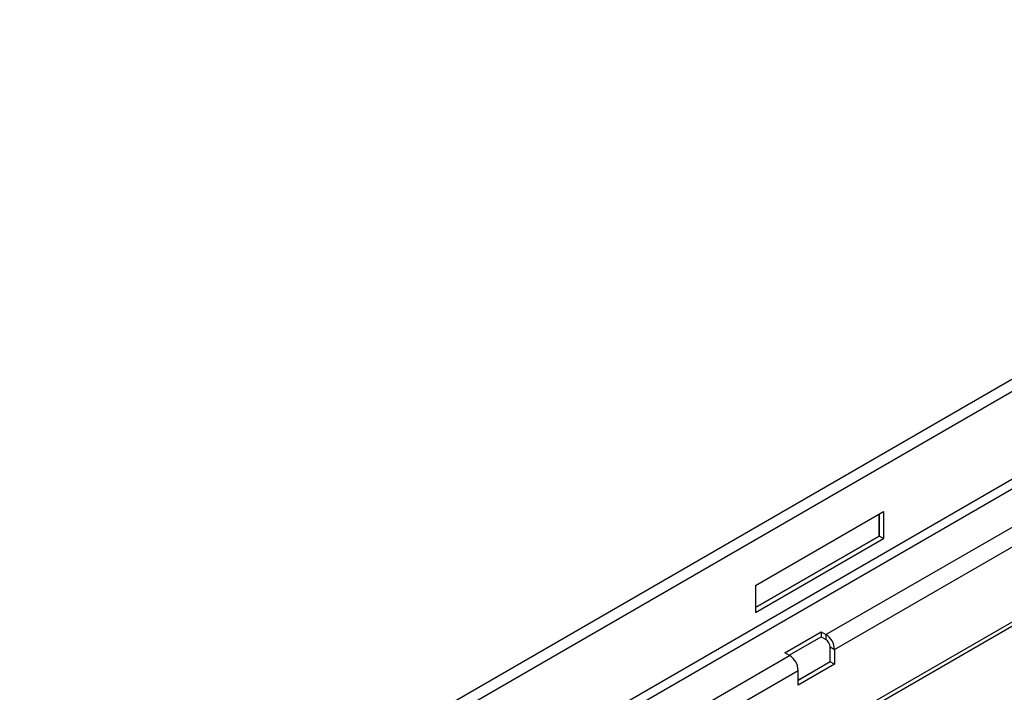
# Model space of a CAD drawing. Units: millimetres. Extents: x 56 to 3304, y 56 to 2320.
# Drawn here: x 2452 to 2615, y 1887 to 1999 of the extents above; entities that cross this region are included whole.
import ezdxf

# ---------------------------------------------------------------- set-up
doc = ezdxf.new("R2010")
doc.units = ezdxf.units.MM
doc.header["$LTSCALE"] = 8
doc.layers.add('HAURATON_PRODUCT_CONTOUR', color=7, linetype='Continuous', lineweight=25)

msp = doc.modelspace()

# ---------------------------------------------------------------- linework, layer by layer
at = {"layer": 'HAURATON_PRODUCT_CONTOUR'}
for p, q in [((2884.03, 2093.68), (2177.27, 1685.68)), ((2178.49, 1684.4), (2885.24, 2092.4)), ((2179.19, 1670.28), (2884.53, 2077.46)), ((2179.9, 1669.05), (2885.24, 2076.24)), ((2185.67, 1649.7), (2892.43, 2057.7)), ((2186.8, 1651.03), (2892.14, 2058.21)), ((2585.25, 1896.73), (2707.51, 1967.31)), ((2586.66, 1894.28), (2708.92, 1964.86)), ((2573.58, 1904.89), (2594.8, 1917.14)), ((2594.8, 1917.14), (2594.8, 1912.65)), ((2594.08, 1913.06), (2594.08, 1916.73)), ((2594.09, 1916.73), (2594.09, 1913.06)), ((2573.58, 1901.22), (2594.09, 1913.06)), ((2594.08, 1913.06), (2573.58, 1901.23)), ((2573.58, 1900.4), (2594.8, 1912.65)), ((2594.09, 1913.06), (2594.08, 1913.06)), ((2594.8, 1912.65), (2594.09, 1913.06)), ((2573.58, 1904.89), (2573.58, 1900.4)), ((2578.43, 1893.72), (2584.44, 1897.19)), ((2579.14, 1893.32), (2584.44, 1896.38)), ((2584.44, 1897.19), (2585.25, 1896.73)), ((2584.44, 1897.19), (2584.44, 1896.38)), ((2584.44, 1896.38), (2585.25, 1895.91)), ((2585.25, 1896.73), (2585.25, 1895.91)), ((2585.96, 1894.69), (2586.66, 1894.28)), ((2585.96, 1892.24), (2585.96, 1894.69)), ((2586.66, 1894.28), (2586.66, 1891.83)), ((2545.37, 1873.7), (2579.24, 1893.26)), ((2579.24, 1893.26), (2578.43, 1893.72)), ((2546.78, 1871.26), (2580.65, 1890.81)), ((2580.65, 1889.19), (2585.96, 1892.25)), ((2585.96, 1892.24), (2580.65, 1889.18)), ((2586.66, 1891.83), (2580.65, 1888.36)), ((2580.65, 1888.36), (2580.65, 1890.81)), ((2586.66, 1891.83), (2585.96, 1892.24))]:
    msp.add_line(p, q, dxfattribs=at)
for centre, radius, start, end in [((2583.62, 1894.15), 3.05, 2.3869, 57.6131), ((2584.42, 1894.62), 1.54, 2.6055, 57.3945), ((2577.61, 1890.68), 3.05, 2.3869, 57.6131)]:
    msp.add_arc(centre, radius, start, end, dxfattribs=at)

doc.saveas('drawing.dxf')
